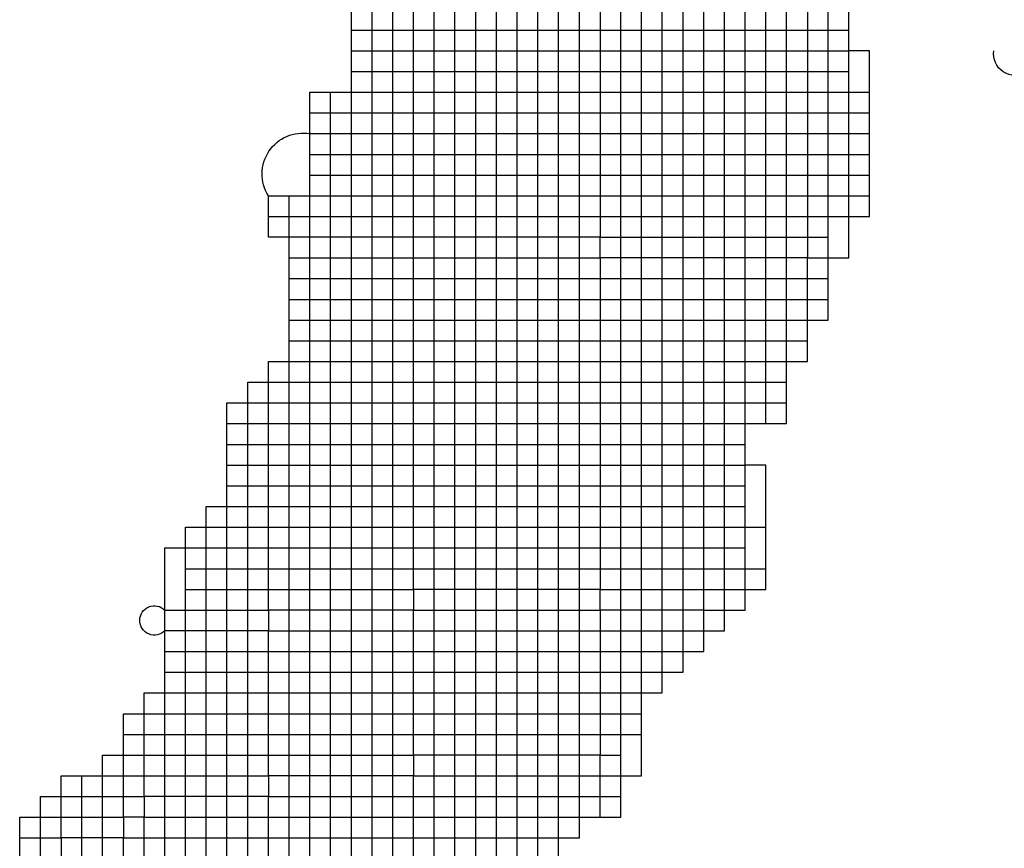
# Model space of a CAD drawing. Extents: x 1300 to 419398, y 0 to 3093183.
# Drawn here: x 406743 to 406743, y 3084892 to 3084892 of the extents above; entities that cross this region are included whole.
import ezdxf

# ---------------------------------------------------------------- set-up
doc = ezdxf.new("R2010")
doc.units = 0
doc.header["$LTSCALE"] = 0.5
doc.layers.get('0').update_dxf_attribs({"linetype": 'CONTINUOUS'})

# ---------------------------------------------------------------- blocks, each defined once
blk = doc.blocks.new('A$C445579E4')
at = {"linetype": 'Continuous'}
for points in [[(106.138, -51.473), (106.138, -50.473), (106.138, -49.473), (106.138, -48.473), (106.138, -47.473), (106.138, -46.473), (106.138, -45.473), (106.138, -44.473), (106.138, -43.473), (106.138, -42.473), (106.138, -41.473), (106.138, -40.473), (106.138, -39.473), (106.138, -38.473), (106.138, -37.473), (106.138, -36.473), (106.138, -35.473), (106.138, -34.473), (106.138, -33.473), (106.138, -32.473), (106.138, -31.473), (106.138, -30.473), (106.138, -29.473), (106.138, -28.473), (106.138, -27.473), (106.138, -26.473), (106.138, -25.473), (106.138, -24.473), (106.138, -23.473), (106.138, -22.473), (106.138, -21.473), (106.138, -20.473), (106.138, -19.473), (106.138, -18.473), (106.138, -17.473), (106.138, -16.473), (106.138, -15.473), (106.138, -14.473), (106.138, -13.473), (106.138, -12.473), (106.138, -11.473), (106.138, -10.473)], [(107.138, -51.473), (107.138, -50.473), (107.138, -49.473), (107.138, -48.473), (107.138, -47.473), (107.138, -46.473), (107.138, -45.473), (107.138, -44.473), (107.138, -43.473), (107.138, -42.473), (107.138, -41.473), (107.138, -40.473), (107.138, -39.473), (107.138, -38.473), (107.138, -37.473), (107.138, -36.473), (107.138, -35.473), (107.138, -34.473), (107.138, -33.473), (107.138, -32.473), (107.138, -31.473), (107.138, -30.473), (107.138, -29.473), (107.138, -28.473), (107.138, -27.473), (107.138, -26.473), (107.138, -25.473), (107.138, -24.473), (107.138, -23.473), (107.138, -22.473), (107.138, -21.473), (107.138, -20.473), (107.138, -19.473), (107.138, -18.473), (107.138, -17.473), (107.138, -16.473), (107.138, -15.473), (107.138, -14.473), (107.138, -13.473), (107.138, -12.473), (107.138, -11.473), (107.138, -10.473)], [(108.138, -51.473), (108.138, -50.473), (108.138, -49.473), (108.138, -48.473), (108.138, -47.473), (108.138, -46.473), (108.138, -45.473), (108.138, -44.473), (108.138, -43.473), (108.138, -42.473), (108.138, -41.473), (108.138, -40.473), (108.138, -39.473), (108.138, -38.473), (108.138, -37.473), (108.138, -36.473), (108.138, -35.473), (108.138, -34.473), (108.138, -33.473), (108.138, -32.473), (108.138, -31.473), (108.138, -30.473), (108.138, -29.473), (108.138, -28.473), (108.138, -27.473), (108.138, -26.473), (108.138, -25.473), (108.138, -24.473), (108.138, -23.473), (108.138, -22.473), (108.138, -21.473), (108.138, -20.473), (108.138, -19.473), (108.138, -18.473), (108.138, -17.473), (108.138, -16.473), (108.138, -15.473), (108.138, -14.473), (108.138, -13.473), (108.138, -12.473), (108.138, -11.473), (108.138, -10.473)], [(109.138, -50.473), (109.138, -49.473), (109.138, -48.473), (109.138, -47.473), (109.138, -46.473), (109.138, -45.473), (109.138, -44.473), (109.138, -43.473), (109.138, -42.473), (109.138, -41.473), (109.138, -40.473), (109.138, -39.473), (109.138, -38.473), (109.138, -37.473), (109.138, -36.473), (109.138, -35.473), (109.138, -34.473), (109.138, -33.473), (109.138, -32.473), (109.138, -31.473), (109.138, -30.473), (109.138, -29.473), (109.138, -28.473), (109.138, -27.473), (109.138, -26.473), (109.138, -25.473), (109.138, -24.473), (109.138, -23.473), (109.138, -22.473), (109.138, -21.473), (109.138, -20.473), (109.138, -19.473), (109.138, -18.473), (109.138, -17.473), (109.138, -16.473), (109.138, -15.473), (109.138, -14.473), (109.138, -13.473), (109.138, -12.473), (109.138, -11.473), (109.138, -10.473)], [(111.138, -47.473), (111.138, -46.473), (111.138, -45.473), (111.138, -44.473), (111.138, -43.473), (111.138, -42.473), (111.138, -41.473), (111.138, -40.473), (111.138, -39.473), (111.138, -38.473), (111.138, -37.473), (111.138, -36.473), (111.138, -35.473), (111.138, -34.473), (111.138, -33.473), (111.138, -32.473), (111.138, -31.473), (111.138, -30.473), (111.138, -29.473), (111.138, -28.473), (111.138, -27.473), (111.138, -26.473), (111.138, -25.473), (111.138, -24.473), (111.138, -23.473), (111.138, -22.473), (111.138, -21.473), (111.138, -20.473), (111.138, -19.473), (111.138, -18.473), (111.138, -17.473), (111.138, -16.473), (111.138, -15.473), (111.138, -14.473), (111.138, -13.473), (111.138, -12.473), (111.138, -11.473), (111.138, -10.473)], [(103.138, -51.473), (103.138, -50.473), (104.138, -50.473), (105.138, -50.473), (106.138, -50.473), (107.138, -50.473), (108.138, -50.473), (109.138, -50.473), (110.138, -50.473), (110.138, -49.473), (110.138, -48.473), (110.138, -47.473), (110.138, -46.473), (110.138, -45.473), (110.138, -44.473), (110.138, -43.473), (110.138, -42.473), (110.138, -41.473), (110.138, -40.473), (110.138, -39.473), (110.138, -38.473), (110.138, -37.473), (110.138, -36.473), (110.138, -35.473), (110.138, -34.473), (110.138, -33.473), (110.138, -32.473), (110.138, -31.473), (110.138, -30.473), (110.138, -29.473), (110.138, -28.473), (110.138, -27.473), (110.138, -26.473), (110.138, -25.473), (110.138, -24.473), (110.138, -23.473), (110.138, -22.473), (110.138, -21.473), (110.138, -20.473), (110.138, -19.473), (110.138, -18.473), (110.138, -17.473), (110.138, -16.473), (110.138, -15.473), (110.138, -14.473), (110.138, -13.473), (110.138, -12.473), (110.138, -11.473), (110.138, -10.473)], [(113.138, -41.473), (113.138, -40.473), (113.138, -39.473), (113.138, -38.473), (113.138, -37.473), (113.138, -36.473), (113.138, -35.473), (113.138, -34.473), (113.138, -33.473), (113.138, -32.473), (113.138, -31.473), (113.138, -30.473), (113.138, -29.473), (113.138, -28.473), (113.138, -27.473), (113.138, -26.473), (113.138, -25.473), (113.138, -24.473), (113.138, -23.473), (113.138, -22.473), (113.138, -21.473), (113.138, -20.473), (113.138, -19.473), (113.138, -18.473), (113.138, -17.473), (113.138, -16.473), (113.138, -15.473), (113.138, -14.473), (113.138, -13.473), (113.138, -12.473), (113.138, -11.473), (113.138, -10.473)], [(91.138, -41.473), (92.138, -41.473), (93.138, -41.473), (94.138, -41.473), (95.138, -41.473), (96.138, -41.473), (96.138, -40.473), (95.138, -40.473), (94.138, -40.473), (93.138, -40.473), (93.138, -39.473), (94.138, -39.473), (95.138, -39.473), (96.138, -39.473), (96.138, -38.473), (97.138, -38.473), (98.138, -38.473), (99.138, -38.473), (100.138, -38.473), (101.138, -38.473), (102.138, -38.473), (103.138, -38.473), (103.138, -37.473), (104.138, -37.473), (105.138, -37.473), (106.138, -37.473), (107.138, -37.473), (108.138, -37.473), (109.138, -37.473), (110.138, -37.473), (111.138, -37.473), (112.138, -37.473), (112.138, -38.473), (113.138, -38.473), (114.138, -38.473), (115.138, -38.473), (116.138, -38.473), (117.138, -38.473), (117.138, -37.473), (117.138, -36.473), (117.138, -35.473), (117.138, -34.473), (117.138, -33.473), (117.138, -32.473), (117.138, -31.473), (117.138, -30.473), (117.138, -29.473), (117.138, -28.473), (117.138, -27.473), (117.138, -26.473), (117.138, -25.473), (117.138, -24.473), (117.138, -23.473), (117.138, -22.473), (117.138, -21.473), (117.138, -20.473), (117.138, -19.473), (117.138, -18.473), (117.138, -17.473), (117.138, -16.473), (117.138, -15.473), (117.138, -14.473), (117.138, -13.473), (117.138, -12.473), (117.138, -11.473), (117.138, -10.473)], [(117.138, -39.473), (116.138, -39.473), (115.138, -39.473), (114.138, -39.473), (113.138, -39.473), (112.138, -39.473), (112.138, -38.473), (111.138, -38.473), (110.138, -38.473), (109.138, -38.473), (108.138, -38.473), (107.138, -38.473), (106.138, -38.473), (105.138, -38.473), (104.138, -38.473), (103.138, -38.473), (103.138, -39.473), (102.138, -39.473), (101.138, -39.473), (100.138, -39.473), (99.138, -39.473), (98.138, -39.473), (97.138, -39.473), (96.138, -39.473), (96.138, -40.473), (97.138, -40.473), (98.138, -40.473), (99.138, -40.473), (100.138, -40.473), (101.138, -40.473), (102.138, -40.473), (103.138, -40.473), (103.138, -39.473), (104.138, -39.473), (105.138, -39.473), (106.138, -39.473), (107.138, -39.473), (108.138, -39.473), (109.138, -39.473), (110.138, -39.473), (111.138, -39.473), (112.138, -39.473), (112.138, -40.473), (113.138, -40.473), (114.138, -40.473), (114.138, -39.473), (114.138, -38.473), (114.138, -37.473), (114.138, -36.473), (114.138, -35.473), (114.138, -34.473), (114.138, -33.473), (114.138, -32.473), (114.138, -31.473), (114.138, -30.473), (114.138, -29.473), (114.138, -28.473), (114.138, -27.473), (114.138, -26.473), (114.138, -25.473), (114.138, -24.473), (114.138, -23.473), (114.138, -22.473), (114.138, -21.473), (114.138, -20.473), (114.138, -19.473), (114.138, -18.473), (114.138, -17.473), (114.138, -16.473), (114.138, -15.473), (114.138, -14.473), (114.138, -13.473), (114.138, -12.473), (114.138, -11.473), (114.138, -10.473)], [(115.138, -39.473), (115.138, -38.473), (115.138, -37.473), (115.138, -36.473), (115.138, -35.473), (115.138, -34.473), (115.138, -33.473), (115.138, -32.473), (115.138, -31.473), (115.138, -30.473), (115.138, -29.473), (115.138, -28.473), (115.138, -27.473), (115.138, -26.473), (115.138, -25.473), (115.138, -24.473), (115.138, -23.473), (115.138, -22.473), (115.138, -21.473), (115.138, -20.473), (115.138, -19.473), (115.138, -18.473), (115.138, -17.473), (115.138, -16.473), (115.138, -15.473), (115.138, -14.473), (115.138, -13.473), (115.138, -12.473), (115.138, -11.473), (115.138, -10.473)], [(116.138, -39.473), (116.138, -38.473), (116.138, -37.473), (116.138, -36.473), (116.138, -35.473), (116.138, -34.473), (116.138, -33.473), (116.138, -32.473), (116.138, -31.473), (116.138, -30.473), (116.138, -29.473), (116.138, -28.473), (116.138, -27.473), (116.138, -26.473), (116.138, -25.473), (116.138, -24.473), (116.138, -23.473), (116.138, -22.473), (116.138, -21.473), (116.138, -20.473), (116.138, -19.473), (116.138, -18.473), (116.138, -17.473), (116.138, -16.473), (116.138, -15.473), (116.138, -14.473), (116.138, -13.473), (116.138, -12.473), (116.138, -11.473), (116.138, -10.473)], [(93.138, -39.473), (93.138, -38.473), (94.138, -38.473), (95.138, -38.473), (96.138, -38.473), (96.138, -37.473), (97.138, -37.473), (98.138, -37.473), (99.138, -37.473), (100.138, -37.473), (101.138, -37.473), (102.138, -37.473), (103.138, -37.473), (103.138, -36.473), (104.138, -36.473), (105.138, -36.473), (106.138, -36.473), (107.138, -36.473), (108.138, -36.473), (109.138, -36.473), (110.138, -36.473), (111.138, -36.473), (112.138, -36.473), (112.138, -37.473), (113.138, -37.473), (114.138, -37.473), (115.138, -37.473), (116.138, -37.473), (117.138, -37.473), (118.138, -37.473), (118.138, -36.473), (118.138, -35.473), (118.138, -34.473), (118.138, -33.473), (118.138, -32.473), (118.138, -31.473), (118.138, -30.473), (118.138, -29.473), (118.138, -28.473), (118.138, -27.473), (118.138, -26.473), (118.138, -25.473), (118.138, -24.473), (118.138, -23.473), (118.138, -22.473), (118.138, -21.473), (118.138, -20.473), (118.138, -19.473), (118.138, -18.473), (118.138, -17.473), (118.138, -16.473), (118.138, -15.473), (118.138, -14.473), (118.138, -13.473), (118.138, -12.473), (118.138, -11.473), (118.138, -10.473)], [(98.138, -17.473), (98.138, -16.473), (99.138, -16.473), (100.138, -16.473), (101.138, -16.473), (102.138, -16.473), (102.138, -15.473), (103.138, -15.473), (103.138, -14.473), (104.138, -14.473), (105.138, -14.473), (106.138, -14.473), (107.138, -14.473), (108.138, -14.473), (109.138, -14.473), (110.138, -14.473), (111.138, -14.473), (112.138, -14.473), (112.138, -15.473), (113.138, -15.473), (114.138, -15.473), (115.138, -15.473), (116.138, -15.473), (117.138, -15.473), (118.138, -15.473), (119.138, -15.473), (120.138, -15.473), (121.138, -15.473), (122.138, -15.473), (122.138, -16.473), (123.138, -16.473), (123.138, -15.473), (123.138, -14.473), (123.138, -13.473), (123.138, -12.473), (123.138, -11.473), (123.138, -10.473)], [(119.138, -26.473), (119.138, -25.473), (119.138, -24.473), (119.138, -23.473), (119.138, -22.473), (119.138, -21.473), (119.138, -20.473), (119.138, -19.473), (119.138, -18.473), (119.138, -17.473), (119.138, -16.473), (119.138, -15.473), (119.138, -14.473), (119.138, -13.473), (119.138, -12.473), (119.138, -11.473), (119.138, -10.473)], [(120.138, -23.473), (120.138, -22.473), (120.138, -21.473), (120.138, -20.473), (120.138, -19.473), (120.138, -18.473), (120.138, -17.473), (120.138, -16.473), (120.138, -15.473), (120.138, -14.473), (120.138, -13.473), (120.138, -12.473), (120.138, -11.473), (120.138, -10.473)], [(97.138, -23.473), (98.138, -23.473), (99.138, -23.473), (100.138, -23.473), (101.138, -23.473), (102.138, -23.473), (103.138, -23.473), (103.138, -22.473), (104.138, -22.473), (105.138, -22.473), (106.138, -22.473), (107.138, -22.473), (108.138, -22.473), (109.138, -22.473), (110.138, -22.473), (111.138, -22.473), (112.138, -22.473), (112.138, -23.473), (113.138, -23.473), (114.138, -23.473), (115.138, -23.473), (116.138, -23.473), (117.138, -23.473), (118.138, -23.473), (119.138, -23.473), (120.138, -23.473), (121.138, -23.473), (121.138, -22.473), (121.138, -21.473), (121.138, -20.473), (121.138, -19.473), (121.138, -18.473), (121.138, -17.473), (121.138, -16.473), (121.138, -15.473), (121.138, -14.473), (121.138, -13.473), (121.138, -12.473), (121.138, -11.473), (121.138, -10.473)], [(105.138, -51.473), (105.138, -50.473), (105.138, -49.473), (105.138, -48.473), (105.138, -47.473), (105.138, -46.473), (105.138, -45.473), (105.138, -44.473), (105.138, -43.473), (105.138, -42.473), (105.138, -41.473), (105.138, -40.473), (105.138, -39.473), (105.138, -38.473), (105.138, -37.473), (105.138, -36.473), (105.138, -35.473), (105.138, -34.473), (105.138, -33.473), (105.138, -32.473), (105.138, -31.473), (105.138, -30.473), (105.138, -29.473), (105.138, -28.473), (105.138, -27.473), (105.138, -26.473), (105.138, -25.473), (105.138, -24.473), (105.138, -23.473), (105.138, -22.473), (105.138, -21.473), (105.138, -20.473), (105.138, -19.473), (105.138, -18.473), (105.138, -17.473), (105.138, -16.473), (105.138, -15.473), (105.138, -14.473), (105.138, -13.473), (105.138, -12.473), (105.138, -11.473), (105.138, -10.473)], [(101.138, -51.473), (101.138, -50.473), (101.138, -49.473), (101.138, -48.473), (101.138, -47.473), (101.138, -46.473), (101.138, -45.473), (101.138, -44.473), (101.138, -43.473), (101.138, -42.473), (101.138, -41.473), (101.138, -40.473), (101.138, -39.473), (101.138, -38.473), (101.138, -37.473), (101.138, -36.473), (101.138, -35.473), (101.138, -34.473), (101.138, -33.473), (101.138, -32.473), (101.138, -31.473), (101.138, -30.473), (101.138, -29.473), (101.138, -28.473), (101.138, -27.473), (101.138, -26.473), (101.138, -25.473), (101.138, -24.473), (101.138, -23.473), (101.138, -22.473), (101.138, -21.473), (101.138, -20.473), (101.138, -19.473), (101.138, -18.473), (101.138, -17.473), (101.138, -16.473), (101.138, -15.473), (101.138, -14.473), (101.138, -13.473), (101.138, -12.473), (101.138, -11.473), (101.138, -10.473)], [(104.138, -51.473), (104.138, -50.473), (104.138, -49.473), (104.138, -48.473), (104.138, -47.473), (104.138, -46.473), (104.138, -45.473), (104.138, -44.473), (104.138, -43.473), (104.138, -42.473), (104.138, -41.473), (104.138, -40.473), (104.138, -39.473), (104.138, -38.473), (104.138, -37.473), (104.138, -36.473), (104.138, -35.473), (104.138, -34.473), (104.138, -33.473), (104.138, -32.473), (104.138, -31.473), (104.138, -30.473), (104.138, -29.473), (104.138, -28.473), (104.138, -27.473), (104.138, -26.473), (104.138, -25.473), (104.138, -24.473), (104.138, -23.473), (104.138, -22.473), (104.138, -21.473), (104.138, -20.473), (104.138, -19.473), (104.138, -18.473), (104.138, -17.473), (104.138, -16.473), (104.138, -15.473), (104.138, -14.473), (104.138, -13.473), (104.138, -12.473), (104.138, -11.473), (104.138, -10.473)], [(100.138, -18.473), (100.138, -17.473), (100.138, -16.473), (100.138, -15.473), (100.138, -14.473), (100.138, -13.473), (100.138, -12.473), (100.138, -11.473), (100.138, -10.473), (100.138, -9.473), (100.138, -8.473), (100.138, -7.473), (100.138, -6.473), (100.138, -5.473), (100.138, -4.473), (100.138, -3.473), (100.138, -2.473), (102.138, -2.473)], [(123.138, -22.473), (124.138, -22.473), (124.138, -21.473), (124.138, -20.473), (124.138, -19.473), (124.138, -18.473), (124.138, -17.473), (124.138, -16.473), (124.138, -15.473), (124.138, -14.473), (124.138, -13.473), (124.138, -12.473), (124.138, -11.473), (124.138, -10.473), (125.138, -10.473), (125.138, -9.473), (126.138, -9.473), (126.138, -8.473), (126.138, -7.473), (126.138, -6.473)], [(100.138, -11.473), (101.138, -11.473), (102.138, -11.473), (102.138, -10.473)], [(122.138, -10.473), (122.138, -11.473), (123.138, -11.473), (124.138, -11.473)], [(100.138, -12.473), (101.138, -12.473), (102.138, -12.473), (102.138, -11.473), (103.138, -11.473), (103.138, -10.473)], [(112.138, -10.473), (112.138, -11.473), (113.138, -11.473), (114.138, -11.473), (115.138, -11.473), (116.138, -11.473), (117.138, -11.473), (118.138, -11.473), (119.138, -11.473), (120.138, -11.473), (121.138, -11.473), (122.138, -11.473), (122.138, -12.473), (123.138, -12.473), (124.138, -12.473)], [(100.138, -13.473), (101.138, -13.473), (102.138, -13.473), (102.138, -12.473), (103.138, -12.473), (103.138, -11.473), (104.138, -11.473), (105.138, -11.473), (106.138, -11.473), (107.138, -11.473), (108.138, -11.473), (109.138, -11.473), (110.138, -11.473), (111.138, -11.473), (112.138, -11.473), (112.138, -12.473), (113.138, -12.473), (114.138, -12.473), (115.138, -12.473), (116.138, -12.473), (117.138, -12.473), (118.138, -12.473), (119.138, -12.473), (120.138, -12.473), (121.138, -12.473), (122.138, -12.473), (122.138, -13.473), (123.138, -13.473), (124.138, -13.473)], [(102.138, -14.473), (102.138, -13.473), (103.138, -13.473), (103.138, -12.473), (104.138, -12.473), (105.138, -12.473), (106.138, -12.473), (107.138, -12.473), (108.138, -12.473), (109.138, -12.473), (110.138, -12.473), (111.138, -12.473), (112.138, -12.473), (112.138, -13.473), (113.138, -13.473), (114.138, -13.473), (115.138, -13.473), (116.138, -13.473), (117.138, -13.473), (118.138, -13.473), (119.138, -13.473), (120.138, -13.473), (121.138, -13.473), (122.138, -13.473), (122.138, -14.473), (123.138, -14.473)], [(123.138, -20.473), (124.138, -20.473), (125.138, -20.473), (125.138, -19.473), (125.138, -18.473), (125.138, -17.473), (125.138, -16.473), (125.138, -15.473), (125.138, -14.473), (125.138, -13.473), (125.138, -12.473), (124.138, -12.473)], [(98.138, -15.473), (99.138, -15.473), (100.138, -15.473), (101.138, -15.473), (102.138, -15.473), (102.138, -14.473), (103.138, -14.473), (103.138, -13.473), (104.138, -13.473), (105.138, -13.473), (106.138, -13.473), (107.138, -13.473), (108.138, -13.473), (109.138, -13.473), (110.138, -13.473), (111.138, -13.473), (112.138, -13.473), (112.138, -14.473), (113.138, -14.473), (114.138, -14.473), (115.138, -14.473), (116.138, -14.473), (117.138, -14.473), (118.138, -14.473), (119.138, -14.473), (120.138, -14.473), (121.138, -14.473), (122.138, -14.473), (122.138, -15.473), (123.138, -15.473)], [(99.138, -51.473), (99.138, -50.473), (99.138, -49.473), (99.138, -48.473), (99.138, -47.473), (99.138, -46.473), (99.138, -45.473), (99.138, -44.473), (99.138, -43.473), (99.138, -42.473), (99.138, -41.473), (99.138, -40.473), (99.138, -39.473), (99.138, -38.473), (99.138, -37.473), (99.138, -36.473), (99.138, -35.473), (99.138, -34.473), (99.138, -33.473), (99.138, -32.473), (99.138, -31.473), (99.138, -30.473), (99.138, -29.473), (99.138, -28.473), (99.138, -27.473), (99.138, -26.473), (99.138, -25.473), (99.138, -24.473), (99.138, -23.473), (99.138, -22.473), (99.138, -21.473), (99.138, -20.473), (99.138, -19.473), (99.138, -18.473), (99.138, -17.473), (99.138, -16.473), (99.138, -15.473), (99.138, -14.473)], [(123.138, -14.473), (124.138, -14.473), (125.138, -14.473)], [(98.138, -19.473), (98.138, -18.473), (98.138, -17.473), (99.138, -17.473), (100.138, -17.473), (101.138, -17.473), (102.138, -17.473), (102.138, -16.473), (103.138, -16.473), (103.138, -15.473), (104.138, -15.473), (105.138, -15.473), (106.138, -15.473), (107.138, -15.473), (108.138, -15.473), (109.138, -15.473), (110.138, -15.473), (111.138, -15.473), (112.138, -15.473), (112.138, -16.473), (113.138, -16.473), (114.138, -16.473), (115.138, -16.473), (116.138, -16.473), (117.138, -16.473), (118.138, -16.473), (119.138, -16.473), (120.138, -16.473), (121.138, -16.473), (122.138, -16.473), (122.138, -17.473), (123.138, -17.473)], [(123.138, -15.473), (124.138, -15.473), (125.138, -15.473)], [(98.138, -18.473), (99.138, -18.473), (100.138, -18.473), (101.138, -18.473), (102.138, -18.473), (102.138, -17.473), (103.138, -17.473), (103.138, -16.473), (104.138, -16.473), (105.138, -16.473), (106.138, -16.473), (107.138, -16.473), (108.138, -16.473), (109.138, -16.473), (110.138, -16.473), (111.138, -16.473), (112.138, -16.473), (112.138, -17.473), (113.138, -17.473), (114.138, -17.473), (115.138, -17.473), (116.138, -17.473), (117.138, -17.473), (118.138, -17.473), (119.138, -17.473), (120.138, -17.473), (121.138, -17.473), (122.138, -17.473), (122.138, -18.473), (123.138, -18.473)], [(120.138, -27.473), (121.138, -27.473), (121.138, -26.473), (121.138, -25.473), (122.138, -25.473), (123.138, -25.473), (123.138, -24.473), (123.138, -23.473), (123.138, -22.473), (123.138, -21.473), (123.138, -20.473), (123.138, -19.473), (123.138, -18.473), (123.138, -17.473), (123.138, -16.473)], [(123.138, -16.473), (124.138, -16.473), (125.138, -16.473)], [(98.138, -20.473), (98.138, -19.473), (99.138, -19.473), (100.138, -19.473), (101.138, -19.473), (102.138, -19.473), (102.138, -18.473), (103.138, -18.473), (103.138, -17.473), (104.138, -17.473), (105.138, -17.473), (106.138, -17.473), (107.138, -17.473), (108.138, -17.473), (109.138, -17.473), (110.138, -17.473), (111.138, -17.473), (112.138, -17.473), (112.138, -18.473), (113.138, -18.473), (114.138, -18.473), (115.138, -18.473), (116.138, -18.473), (117.138, -18.473), (118.138, -18.473), (119.138, -18.473), (120.138, -18.473), (121.138, -18.473), (122.138, -18.473), (122.138, -19.473), (123.138, -19.473)], [(123.138, -17.473), (124.138, -17.473), (125.138, -17.473)], [(102.138, -51.473), (102.138, -50.473), (102.138, -49.473), (102.138, -48.473), (102.138, -47.473), (102.138, -46.473), (102.138, -45.473), (102.138, -44.473), (102.138, -43.473), (102.138, -42.473), (102.138, -41.473), (102.138, -40.473), (102.138, -39.473), (102.138, -38.473), (102.138, -37.473), (102.138, -36.473), (102.138, -35.473), (102.138, -34.473), (102.138, -33.473), (102.138, -32.473), (102.138, -31.473), (102.138, -30.473), (102.138, -29.473), (102.138, -28.473), (102.138, -27.473), (102.138, -26.473), (102.138, -25.473), (102.138, -24.473), (102.138, -23.473), (102.138, -22.473), (102.138, -21.473), (101.138, -21.473), (100.138, -21.473), (99.138, -21.473), (98.138, -21.473), (98.138, -20.473), (99.138, -20.473), (100.138, -20.473), (101.138, -20.473), (102.138, -20.473), (102.138, -19.473), (103.138, -19.473), (103.138, -18.473), (104.138, -18.473), (105.138, -18.473), (106.138, -18.473), (107.138, -18.473), (108.138, -18.473), (109.138, -18.473), (110.138, -18.473), (111.138, -18.473), (112.138, -18.473), (112.138, -19.473), (113.138, -19.473), (114.138, -19.473), (115.138, -19.473), (116.138, -19.473), (117.138, -19.473), (118.138, -19.473), (119.138, -19.473), (120.138, -19.473), (121.138, -19.473), (122.138, -19.473), (122.138, -20.473), (123.138, -20.473)], [(100.138, -51.473), (100.138, -50.473), (100.138, -49.473), (100.138, -48.473), (100.138, -47.473), (100.138, -46.473), (100.138, -45.473), (100.138, -44.473), (100.138, -43.473), (100.138, -42.473), (100.138, -41.473), (100.138, -40.473), (100.138, -39.473), (100.138, -38.473), (100.138, -37.473), (100.138, -36.473), (100.138, -35.473), (100.138, -34.473), (100.138, -33.473), (100.138, -32.473), (100.138, -31.473), (100.138, -30.473), (100.138, -29.473), (100.138, -28.473), (100.138, -27.473), (100.138, -26.473), (100.138, -25.473), (100.138, -24.473), (100.138, -23.473), (100.138, -22.473), (100.138, -21.473), (100.138, -20.473), (100.138, -19.473), (100.138, -18.473)], [(123.138, -18.473), (124.138, -18.473), (125.138, -18.473)], [(96.138, -19.473), (98.138, -19.473)], [(97.138, -22.473), (98.138, -22.473), (99.138, -22.473), (100.138, -22.473), (101.138, -22.473), (102.138, -22.473), (103.138, -22.473), (103.138, -21.473), (102.138, -21.473), (102.138, -20.473), (103.138, -20.473), (103.138, -19.473), (104.138, -19.473), (105.138, -19.473), (106.138, -19.473), (107.138, -19.473), (108.138, -19.473), (109.138, -19.473), (110.138, -19.473), (111.138, -19.473), (112.138, -19.473), (112.138, -20.473), (113.138, -20.473), (114.138, -20.473), (115.138, -20.473), (116.138, -20.473), (117.138, -20.473), (118.138, -20.473), (119.138, -20.473), (120.138, -20.473), (121.138, -20.473), (122.138, -20.473), (122.138, -21.473), (123.138, -21.473)], [(97.138, -51.473), (97.138, -50.473), (97.138, -49.473), (97.138, -48.473), (97.138, -47.473), (97.138, -46.473), (97.138, -45.473), (97.138, -44.473), (97.138, -43.473), (97.138, -42.473), (97.138, -41.473), (97.138, -40.473), (97.138, -39.473), (97.138, -38.473), (97.138, -37.473), (97.138, -36.473), (97.138, -35.473), (97.138, -34.473), (97.138, -33.473), (97.138, -32.473), (97.138, -31.473), (97.138, -30.473), (97.138, -29.473), (97.138, -28.473), (97.138, -27.473), (97.138, -26.473), (97.138, -25.473), (97.138, -24.473), (97.138, -23.473), (97.138, -22.473), (97.138, -21.473), (97.138, -20.473), (97.138, -19.473)], [(123.138, -19.473), (124.138, -19.473), (125.138, -19.473)], [(96.138, -20.473), (97.138, -20.473), (98.138, -20.473)], [(122.138, -23.473), (122.138, -22.473), (121.138, -22.473), (120.138, -22.473), (119.138, -22.473), (118.138, -22.473), (117.138, -22.473), (116.138, -22.473), (115.138, -22.473), (114.138, -22.473), (113.138, -22.473), (112.138, -22.473), (112.138, -21.473), (111.138, -21.473), (110.138, -21.473), (109.138, -21.473), (108.138, -21.473), (107.138, -21.473), (106.138, -21.473), (105.138, -21.473), (104.138, -21.473), (103.138, -21.473), (103.138, -20.473), (104.138, -20.473), (105.138, -20.473), (106.138, -20.473), (107.138, -20.473), (108.138, -20.473), (109.138, -20.473), (110.138, -20.473), (111.138, -20.473), (112.138, -20.473), (112.138, -21.473), (113.138, -21.473), (114.138, -21.473), (115.138, -21.473), (116.138, -21.473), (117.138, -21.473), (118.138, -21.473), (119.138, -21.473), (120.138, -21.473), (121.138, -21.473), (122.138, -21.473), (122.138, -22.473), (123.138, -22.473)], [(97.138, -24.473), (98.138, -24.473), (99.138, -24.473), (100.138, -24.473), (101.138, -24.473), (102.138, -24.473), (103.138, -24.473), (103.138, -23.473), (104.138, -23.473), (105.138, -23.473), (106.138, -23.473), (107.138, -23.473), (108.138, -23.473), (109.138, -23.473), (110.138, -23.473), (111.138, -23.473), (112.138, -23.473), (112.138, -24.473), (113.138, -24.473), (114.138, -24.473), (115.138, -24.473), (116.138, -24.473), (117.138, -24.473), (118.138, -24.473), (119.138, -24.473), (120.138, -24.473)], [(119.138, -30.473), (120.138, -30.473), (121.138, -30.473), (121.138, -29.473), (121.138, -28.473), (121.138, -27.473), (122.138, -27.473), (122.138, -26.473), (122.138, -25.473), (122.138, -24.473), (122.138, -23.473)], [(120.138, -24.473), (121.138, -24.473), (121.138, -23.473), (122.138, -23.473), (123.138, -23.473)], [(120.138, -30.473), (120.138, -29.473), (120.138, -28.473), (120.138, -27.473), (120.138, -26.473), (120.138, -25.473), (120.138, -24.473), (120.138, -23.473)], [(97.138, -25.473), (98.138, -25.473), (99.138, -25.473), (100.138, -25.473), (101.138, -25.473), (102.138, -25.473), (103.138, -25.473), (103.138, -24.473), (104.138, -24.473), (105.138, -24.473), (106.138, -24.473), (107.138, -24.473), (108.138, -24.473), (109.138, -24.473), (110.138, -24.473), (111.138, -24.473), (112.138, -24.473), (112.138, -25.473), (113.138, -25.473), (114.138, -25.473), (115.138, -25.473), (116.138, -25.473), (117.138, -25.473), (118.138, -25.473), (119.138, -25.473), (120.138, -25.473)], [(120.138, -25.473), (121.138, -25.473), (121.138, -24.473), (122.138, -24.473), (123.138, -24.473)], [(97.138, -26.473), (98.138, -26.473), (99.138, -26.473), (100.138, -26.473), (101.138, -26.473), (102.138, -26.473), (103.138, -26.473), (103.138, -25.473), (104.138, -25.473), (105.138, -25.473), (106.138, -25.473), (107.138, -25.473), (108.138, -25.473), (109.138, -25.473), (110.138, -25.473), (111.138, -25.473), (112.138, -25.473), (112.138, -26.473), (113.138, -26.473), (114.138, -26.473), (115.138, -26.473), (116.138, -26.473), (117.138, -26.473), (118.138, -26.473), (119.138, -26.473), (120.138, -26.473)], [(110.138, -51.473), (110.138, -50.473), (111.138, -50.473), (111.138, -49.473), (112.138, -49.473), (112.138, -48.473), (112.138, -47.473), (113.138, -47.473), (114.138, -47.473), (114.138, -46.473), (114.138, -45.473), (114.138, -44.473), (114.138, -43.473), (114.138, -42.473), (114.138, -41.473), (114.138, -40.473), (115.138, -40.473), (116.138, -40.473), (117.138, -40.473), (117.138, -39.473), (117.138, -38.473), (118.138, -38.473), (119.138, -38.473), (119.138, -37.473), (119.138, -36.473), (119.138, -35.473), (119.138, -34.473), (119.138, -33.473), (119.138, -32.473), (119.138, -31.473), (119.138, -30.473), (119.138, -29.473), (119.138, -28.473), (119.138, -27.473), (119.138, -26.473)], [(96.138, -28.473), (96.138, -27.473), (97.138, -27.473), (98.138, -27.473), (99.138, -27.473), (100.138, -27.473), (101.138, -27.473), (102.138, -27.473), (103.138, -27.473), (103.138, -26.473), (104.138, -26.473), (105.138, -26.473), (106.138, -26.473), (107.138, -26.473), (108.138, -26.473), (109.138, -26.473), (110.138, -26.473), (111.138, -26.473), (112.138, -26.473), (112.138, -27.473), (113.138, -27.473), (114.138, -27.473), (115.138, -27.473), (116.138, -27.473), (117.138, -27.473), (118.138, -27.473), (119.138, -27.473), (120.138, -27.473)], [(120.138, -26.473), (121.138, -26.473), (122.138, -26.473)], [(96.138, -29.473), (96.138, -28.473), (97.138, -28.473), (98.138, -28.473), (99.138, -28.473), (100.138, -28.473), (101.138, -28.473), (102.138, -28.473), (103.138, -28.473), (103.138, -27.473), (104.138, -27.473), (105.138, -27.473), (106.138, -27.473), (107.138, -27.473), (108.138, -27.473), (109.138, -27.473), (110.138, -27.473), (111.138, -27.473), (112.138, -27.473), (112.138, -28.473), (113.138, -28.473), (114.138, -28.473), (115.138, -28.473), (116.138, -28.473), (117.138, -28.473), (118.138, -28.473), (119.138, -28.473)], [(94.138, -51.473), (94.138, -50.473), (94.138, -49.473), (94.138, -48.473), (94.138, -47.473), (94.138, -46.473), (94.138, -45.473), (94.138, -44.473), (94.138, -43.473), (94.138, -42.473), (94.138, -41.473), (94.138, -40.473), (94.138, -39.473), (94.138, -38.473), (94.138, -37.473), (94.138, -36.473), (94.138, -35.473), (94.138, -34.473), (94.138, -33.473), (94.138, -32.473), (94.138, -31.473), (94.138, -30.473), (94.138, -29.473), (95.138, -29.473), (95.138, -28.473), (96.138, -28.473)], [(96.138, -30.473), (96.138, -29.473), (97.138, -29.473), (98.138, -29.473), (99.138, -29.473), (100.138, -29.473), (101.138, -29.473), (102.138, -29.473), (103.138, -29.473), (103.138, -28.473), (104.138, -28.473), (105.138, -28.473), (106.138, -28.473), (107.138, -28.473), (108.138, -28.473), (109.138, -28.473), (110.138, -28.473), (111.138, -28.473), (112.138, -28.473), (112.138, -29.473), (113.138, -29.473), (114.138, -29.473), (115.138, -29.473), (116.138, -29.473), (117.138, -29.473), (118.138, -29.473), (119.138, -29.473)], [(119.138, -28.473), (120.138, -28.473), (121.138, -28.473)], [(95.138, -51.473), (95.138, -50.473), (95.138, -49.473), (95.138, -48.473), (95.138, -47.473), (95.138, -46.473), (95.138, -45.473), (95.138, -44.473), (95.138, -43.473), (95.138, -42.473), (95.138, -41.473), (95.138, -40.473), (95.138, -39.473), (95.138, -38.473), (95.138, -37.473), (95.138, -36.473), (95.138, -35.473), (95.138, -34.473), (95.138, -33.473), (95.138, -32.473), (95.138, -31.473), (95.138, -30.473), (95.138, -29.473), (96.138, -29.473)], [(96.138, -31.473), (96.138, -30.473), (97.138, -30.473), (98.138, -30.473), (99.138, -30.473), (100.138, -30.473), (101.138, -30.473), (102.138, -30.473), (103.138, -30.473), (103.138, -29.473), (104.138, -29.473), (105.138, -29.473), (106.138, -29.473), (107.138, -29.473), (108.138, -29.473), (109.138, -29.473), (110.138, -29.473), (111.138, -29.473), (112.138, -29.473), (112.138, -30.473), (113.138, -30.473), (114.138, -30.473), (115.138, -30.473), (116.138, -30.473), (117.138, -30.473), (118.138, -30.473), (119.138, -30.473)], [(119.138, -29.473), (120.138, -29.473), (121.138, -29.473)], [(94.138, -30.473), (95.138, -30.473), (96.138, -30.473)], [(94.138, -32.473), (95.138, -32.473), (96.138, -32.473), (96.138, -31.473), (97.138, -31.473), (98.138, -31.473), (99.138, -31.473), (100.138, -31.473), (101.138, -31.473), (102.138, -31.473), (103.138, -31.473), (103.138, -30.473), (104.138, -30.473), (105.138, -30.473), (106.138, -30.473), (107.138, -30.473), (108.138, -30.473), (109.138, -30.473), (110.138, -30.473), (111.138, -30.473), (112.138, -30.473), (112.138, -31.473), (113.138, -31.473), (114.138, -31.473), (115.138, -31.473), (116.138, -31.473), (117.138, -31.473), (118.138, -31.473), (119.138, -31.473)], [(94.138, -31.473), (95.138, -31.473), (96.138, -31.473)], [(94.138, -33.473), (95.138, -33.473), (96.138, -33.473), (96.138, -32.473), (97.138, -32.473), (98.138, -32.473), (99.138, -32.473), (100.138, -32.473), (101.138, -32.473), (102.138, -32.473), (103.138, -32.473), (103.138, -31.473), (104.138, -31.473), (105.138, -31.473), (106.138, -31.473), (107.138, -31.473), (108.138, -31.473), (109.138, -31.473), (110.138, -31.473), (111.138, -31.473), (112.138, -31.473), (112.138, -32.473), (113.138, -32.473), (114.138, -32.473), (115.138, -32.473), (116.138, -32.473), (117.138, -32.473), (118.138, -32.473), (119.138, -32.473)], [(93.138, -35.473), (93.138, -34.473), (94.138, -34.473), (95.138, -34.473), (96.138, -34.473), (96.138, -33.473), (97.138, -33.473), (98.138, -33.473), (99.138, -33.473), (100.138, -33.473), (101.138, -33.473), (102.138, -33.473), (103.138, -33.473), (103.138, -32.473), (104.138, -32.473), (105.138, -32.473), (106.138, -32.473), (107.138, -32.473), (108.138, -32.473), (109.138, -32.473), (110.138, -32.473), (111.138, -32.473), (112.138, -32.473), (112.138, -33.473), (113.138, -33.473), (114.138, -33.473), (115.138, -33.473), (116.138, -33.473), (117.138, -33.473), (118.138, -33.473), (119.138, -33.473)], [(114.138, -43.473), (115.138, -43.473), (115.138, -42.473), (116.138, -42.473), (116.138, -41.473), (117.138, -41.473), (117.138, -40.473), (118.138, -40.473), (118.138, -39.473), (119.138, -39.473), (119.138, -38.473), (120.138, -38.473), (120.138, -37.473), (120.138, -36.473), (120.138, -35.473), (120.138, -34.473), (120.138, -33.473), (120.138, -32.473), (119.138, -32.473)], [(92.138, -37.473), (92.138, -36.473), (93.138, -36.473), (93.138, -35.473), (94.138, -35.473), (95.138, -35.473), (96.138, -35.473), (96.138, -34.473), (97.138, -34.473), (98.138, -34.473), (99.138, -34.473), (100.138, -34.473), (101.138, -34.473), (102.138, -34.473), (103.138, -34.473), (103.138, -33.473), (104.138, -33.473), (105.138, -33.473), (106.138, -33.473), (107.138, -33.473), (108.138, -33.473), (109.138, -33.473), (110.138, -33.473), (111.138, -33.473), (112.138, -33.473), (112.138, -34.473), (113.138, -34.473), (114.138, -34.473), (115.138, -34.473), (116.138, -34.473), (117.138, -34.473), (118.138, -34.473), (119.138, -34.473)], [(92.138, -38.473), (92.138, -37.473), (93.138, -37.473), (93.138, -36.473), (94.138, -36.473), (95.138, -36.473), (96.138, -36.473), (96.138, -35.473), (97.138, -35.473), (98.138, -35.473), (99.138, -35.473), (100.138, -35.473), (101.138, -35.473), (102.138, -35.473), (103.138, -35.473), (103.138, -34.473), (104.138, -34.473), (105.138, -34.473), (106.138, -34.473), (107.138, -34.473), (108.138, -34.473), (109.138, -34.473), (110.138, -34.473), (111.138, -34.473), (112.138, -34.473), (112.138, -35.473), (113.138, -35.473), (114.138, -35.473), (115.138, -35.473), (116.138, -35.473), (117.138, -35.473), (118.138, -35.473)], [(91.138, -51.473), (91.138, -50.473), (91.138, -49.473), (91.138, -48.473), (91.138, -47.473), (91.138, -46.473), (91.138, -45.473), (91.138, -44.473), (91.138, -43.473), (91.138, -42.473), (91.138, -41.473), (91.138, -40.473), (91.138, -39.473), (91.138, -38.473), (91.138, -37.473), (91.138, -36.473), (92.138, -36.473), (92.138, -35.473), (93.138, -35.473)], [(92.138, -39.473), (92.138, -38.473), (93.138, -38.473), (93.138, -37.473), (94.138, -37.473), (95.138, -37.473), (96.138, -37.473), (96.138, -36.473), (97.138, -36.473), (98.138, -36.473), (99.138, -36.473), (100.138, -36.473), (101.138, -36.473), (102.138, -36.473), (103.138, -36.473), (103.138, -35.473), (104.138, -35.473), (105.138, -35.473), (106.138, -35.473), (107.138, -35.473), (108.138, -35.473), (109.138, -35.473), (110.138, -35.473), (111.138, -35.473), (112.138, -35.473), (112.138, -36.473), (113.138, -36.473), (114.138, -36.473), (115.138, -36.473), (116.138, -36.473), (117.138, -36.473), (118.138, -36.473), (119.138, -36.473)], [(118.138, -35.473), (119.138, -35.473), (120.138, -35.473)], [(117.138, -39.473), (118.138, -39.473), (118.138, -38.473), (118.138, -37.473)], [(118.138, -37.473), (119.138, -37.473), (120.138, -37.473)], [(90.138, -44.473), (90.138, -43.473), (91.138, -43.473), (92.138, -43.473), (93.138, -43.473), (94.138, -43.473), (95.138, -43.473), (96.138, -43.473), (96.138, -42.473), (97.138, -42.473), (98.138, -42.473), (99.138, -42.473), (100.138, -42.473), (101.138, -42.473), (102.138, -42.473), (103.138, -42.473), (103.138, -41.473), (104.138, -41.473), (105.138, -41.473), (106.138, -41.473), (107.138, -41.473), (108.138, -41.473), (109.138, -41.473), (110.138, -41.473), (111.138, -41.473), (112.138, -41.473), (112.138, -42.473), (113.138, -42.473), (114.138, -42.473), (115.138, -42.473), (115.138, -41.473), (115.138, -40.473), (115.138, -39.473)], [(93.138, -51.473), (93.138, -50.473), (93.138, -49.473), (93.138, -48.473), (93.138, -47.473), (93.138, -46.473), (93.138, -45.473), (93.138, -44.473), (93.138, -43.473), (93.138, -42.473), (93.138, -41.473), (93.138, -40.473), (92.138, -40.473), (92.138, -39.473), (93.138, -39.473)], [(114.138, -41.473), (115.138, -41.473), (116.138, -41.473), (116.138, -40.473), (116.138, -39.473)], [(91.138, -42.473), (92.138, -42.473), (93.138, -42.473), (94.138, -42.473), (95.138, -42.473), (96.138, -42.473), (96.138, -41.473), (97.138, -41.473), (98.138, -41.473), (99.138, -41.473), (100.138, -41.473), (101.138, -41.473), (102.138, -41.473), (103.138, -41.473), (103.138, -40.473), (104.138, -40.473), (105.138, -40.473), (106.138, -40.473), (107.138, -40.473), (108.138, -40.473), (109.138, -40.473), (110.138, -40.473), (111.138, -40.473), (112.138, -40.473), (112.138, -41.473), (113.138, -41.473), (114.138, -41.473)], [(112.138, -49.473), (113.138, -49.473), (113.138, -48.473), (113.138, -47.473), (113.138, -46.473), (113.138, -45.473), (113.138, -44.473), (113.138, -43.473), (113.138, -42.473), (113.138, -41.473)], [(89.138, -45.473), (90.138, -45.473), (90.138, -44.473), (91.138, -44.473), (92.138, -44.473), (93.138, -44.473), (94.138, -44.473), (95.138, -44.473), (96.138, -44.473), (96.138, -43.473), (97.138, -43.473), (98.138, -43.473), (99.138, -43.473), (100.138, -43.473), (101.138, -43.473), (102.138, -43.473), (103.138, -43.473), (103.138, -42.473), (104.138, -42.473), (105.138, -42.473), (106.138, -42.473), (107.138, -42.473), (108.138, -42.473), (109.138, -42.473), (110.138, -42.473), (111.138, -42.473), (112.138, -42.473), (112.138, -43.473), (113.138, -43.473), (114.138, -43.473)], [(88.138, -47.473), (89.138, -47.473), (89.138, -46.473), (90.138, -46.473), (90.138, -45.473), (91.138, -45.473), (92.138, -45.473), (93.138, -45.473), (94.138, -45.473), (95.138, -45.473), (96.138, -45.473), (96.138, -44.473), (97.138, -44.473), (98.138, -44.473), (99.138, -44.473), (100.138, -44.473), (101.138, -44.473), (102.138, -44.473), (103.138, -44.473), (103.138, -43.473), (104.138, -43.473), (105.138, -43.473), (106.138, -43.473), (107.138, -43.473), (108.138, -43.473), (109.138, -43.473), (110.138, -43.473), (111.138, -43.473), (112.138, -43.473), (112.138, -44.473), (113.138, -44.473), (114.138, -44.473)], [(84.138, -50.473), (85.138, -50.473), (85.138, -49.473), (86.138, -49.473), (86.138, -48.473), (87.138, -48.473), (88.138, -48.473), (89.138, -48.473), (89.138, -47.473), (90.138, -47.473), (90.138, -46.473), (91.138, -46.473), (92.138, -46.473), (93.138, -46.473), (94.138, -46.473), (95.138, -46.473), (96.138, -46.473), (96.138, -45.473), (97.138, -45.473), (98.138, -45.473), (99.138, -45.473), (100.138, -45.473), (101.138, -45.473), (102.138, -45.473), (103.138, -45.473), (103.138, -44.473), (104.138, -44.473), (105.138, -44.473), (106.138, -44.473), (107.138, -44.473), (108.138, -44.473), (109.138, -44.473), (110.138, -44.473), (111.138, -44.473), (112.138, -44.473), (112.138, -45.473), (113.138, -45.473), (114.138, -45.473)], [(88.138, -51.473), (88.138, -50.473), (88.138, -49.473), (88.138, -48.473), (88.138, -47.473), (88.138, -46.473), (89.138, -46.473), (89.138, -45.473), (89.138, -44.473), (90.138, -44.473)], [(85.138, -51.473), (85.138, -50.473), (86.138, -50.473), (86.138, -49.473), (87.138, -49.473), (88.138, -49.473), (89.138, -49.473), (89.138, -48.473), (90.138, -48.473), (90.138, -47.473), (91.138, -47.473), (92.138, -47.473), (93.138, -47.473), (94.138, -47.473), (95.138, -47.473), (96.138, -47.473), (96.138, -46.473), (97.138, -46.473), (98.138, -46.473), (99.138, -46.473), (100.138, -46.473), (101.138, -46.473), (102.138, -46.473), (103.138, -46.473), (103.138, -45.473), (104.138, -45.473), (105.138, -45.473), (106.138, -45.473), (107.138, -45.473), (108.138, -45.473), (109.138, -45.473), (110.138, -45.473), (111.138, -45.473), (112.138, -45.473), (112.138, -46.473), (113.138, -46.473)], [(89.138, -51.473), (89.138, -50.473), (90.138, -50.473), (90.138, -49.473), (91.138, -49.473), (92.138, -49.473), (93.138, -49.473), (94.138, -49.473), (95.138, -49.473), (96.138, -49.473), (96.138, -48.473), (97.138, -48.473), (98.138, -48.473), (99.138, -48.473), (100.138, -48.473), (101.138, -48.473), (102.138, -48.473), (103.138, -48.473), (103.138, -47.473), (104.138, -47.473), (105.138, -47.473), (106.138, -47.473), (107.138, -47.473), (108.138, -47.473), (109.138, -47.473), (110.138, -47.473), (111.138, -47.473), (112.138, -47.473), (112.138, -46.473), (111.138, -46.473), (110.138, -46.473), (109.138, -46.473), (108.138, -46.473), (107.138, -46.473), (106.138, -46.473), (105.138, -46.473), (104.138, -46.473), (103.138, -46.473), (103.138, -47.473), (102.138, -47.473), (101.138, -47.473), (100.138, -47.473), (99.138, -47.473), (98.138, -47.473), (97.138, -47.473), (96.138, -47.473), (96.138, -48.473), (95.138, -48.473), (94.138, -48.473), (93.138, -48.473), (92.138, -48.473), (91.138, -48.473), (90.138, -48.473), (90.138, -49.473), (89.138, -49.473), (89.138, -50.473), (88.138, -50.473), (87.138, -50.473), (86.138, -50.473), (86.138, -51.473)], [(87.138, -51.473), (87.138, -50.473), (87.138, -49.473), (87.138, -48.473), (87.138, -47.473)], [(84.138, -51.473), (84.138, -50.473), (84.138, -49.473), (85.138, -49.473), (85.138, -48.473), (86.138, -48.473), (86.138, -47.473), (88.138, -47.473)], [(96.138, -51.473), (96.138, -50.473), (97.138, -50.473), (98.138, -50.473), (99.138, -50.473), (100.138, -50.473), (101.138, -50.473), (102.138, -50.473), (103.138, -50.473), (103.138, -49.473), (104.138, -49.473), (105.138, -49.473), (106.138, -49.473), (107.138, -49.473), (108.138, -49.473), (109.138, -49.473), (110.138, -49.473), (111.138, -49.473), (111.138, -48.473), (111.138, -47.473)], [(90.138, -51.473), (90.138, -50.473), (91.138, -50.473), (92.138, -50.473), (93.138, -50.473), (94.138, -50.473), (95.138, -50.473), (96.138, -50.473), (96.138, -49.473), (97.138, -49.473), (98.138, -49.473), (99.138, -49.473), (100.138, -49.473), (101.138, -49.473), (102.138, -49.473), (103.138, -49.473), (103.138, -48.473), (104.138, -48.473), (105.138, -48.473), (106.138, -48.473), (107.138, -48.473), (108.138, -48.473), (109.138, -48.473), (110.138, -48.473), (111.138, -48.473)], [(111.138, -48.473), (112.138, -48.473), (113.138, -48.473)], [(109.138, -52.473), (109.138, -51.473), (109.138, -50.473)]]:
    blk.add_lwpolyline(points, dxfattribs=at)
for points in [[(133.138, -12.473, -1.18046), (131.138, -12.473)], [(98.138, -51.473), (98.138, -50.473), (98.138, -49.473), (98.138, -48.473), (98.138, -47.473), (98.138, -46.473), (98.138, -45.473), (98.138, -44.473), (98.138, -43.473), (98.138, -42.473), (98.138, -41.473), (98.138, -40.473), (98.138, -39.473), (98.138, -38.473), (98.138, -37.473), (98.138, -36.473), (98.138, -35.473), (98.138, -34.473), (98.138, -33.473), (98.138, -32.473), (98.138, -31.473), (98.138, -30.473), (98.138, -29.473), (98.138, -28.473), (98.138, -27.473), (98.138, -26.473), (98.138, -25.473), (98.138, -24.473), (98.138, -23.473), (98.138, -22.473), (98.138, -21.473), (97.138, -21.473), (96.138, -21.473), (96.138, -20.473), (96.138, -19.473, -0.649873), (98.138, -16.473), (98.138, -15.473), (98.138, -14.473), (100.138, -14.473), (101.138, -14.473), (102.138, -14.473)], [(92.138, -51.473), (92.138, -50.473), (92.138, -49.473), (92.138, -48.473), (92.138, -47.473), (92.138, -46.473), (92.138, -45.473), (92.138, -44.473), (92.138, -43.473), (92.138, -42.473), (92.138, -41.473), (92.138, -40.473), (91.138, -40.473, -2.414214), (91.138, -39.473), (92.138, -39.473)]]:
    blk.add_lwpolyline(points, format="xyb", dxfattribs=at)

msp = doc.modelspace()

# ---------------------------------------------------------------- block references
at = {"linetype": 'Continuous', "xscale": 0.003873937140911568, "yscale": 0.003873937140911568, "zscale": 0.003873937140911568}
msp.add_blockref('A$C445579E4', (406742.96498, 3084891.73039), dxfattribs=at)

doc.saveas('drawing.dxf')
